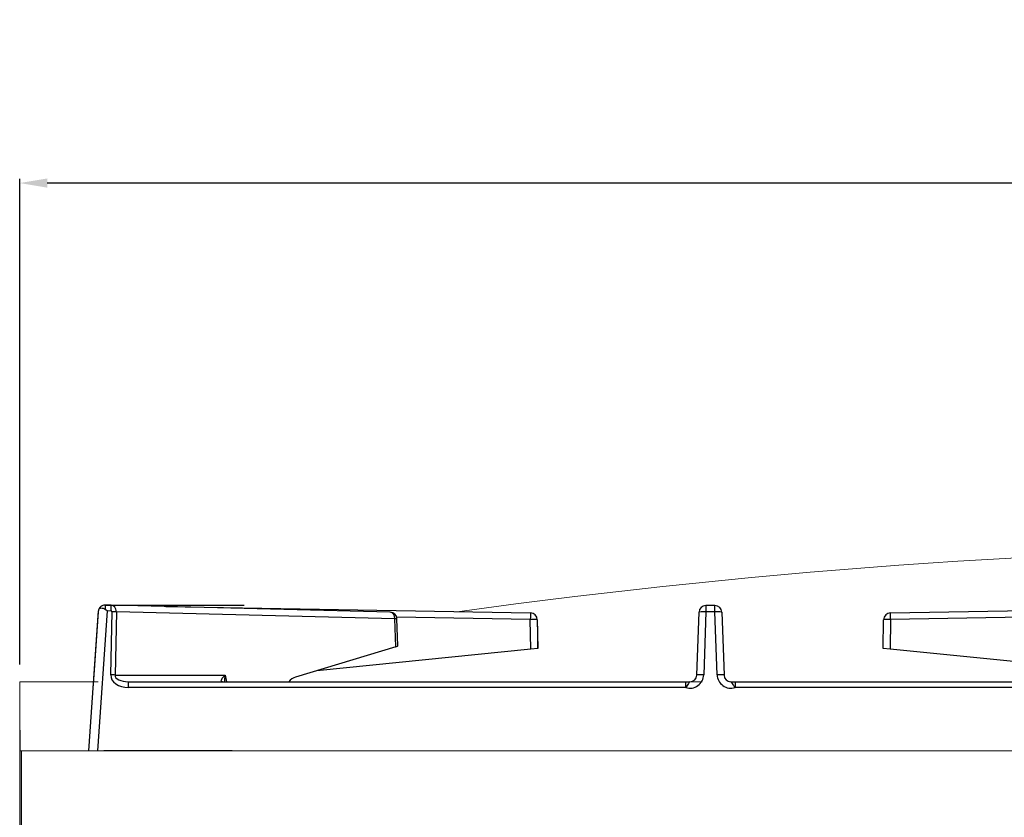
# Model space of a CAD drawing. Units: millimetres. Extents: x -44198 to -31231, y -19985 to -2989.
# Drawn here: x -40820 to -40535, y -12290 to -12059 of the extents above; entities that cross this region are included whole.
import ezdxf

# ---------------------------------------------------------------- set-up
doc = ezdxf.new("R2010")
doc.units = ezdxf.units.MM
doc.layers.add('1.065.088.0', color=7, linetype='Continuous')
doc.layers.add('DV5_Predefinito', color=7, linetype='Continuous')
doc.styles.get("Standard").update_dxf_attribs({"font": 'arial.ttf', "height": 40})
doc.dimstyles.new('ISO-25', dxfattribs={"dimtxt": 40, "dimasz": 8, "dimexe": 1.25, "dimexo": 5, "dimtad": 1, "dimtxsty": 'Standard', "dimcen": 2.5, "dimadec": 0, "dimazin": 0, "dimtfac": 1, "dimtmove": 0, "dimatfit": 3, "dimfxl": 1, "dimarcsym": 0})

# ---------------------------------------------------------------- blocks, each defined once
blk = doc.blocks.new('*D486')
at = {"color": 0, "lineweight": -2}
for p, q in [((-40819.94, -12245.62), (-40819.94, -12104.98)), ((-40027.94, -12106.23), (-40811.94, -12106.23)), ((-40019.94, -12245.62), (-40019.94, -12104.98))]:
    blk.add_line(p, q, dxfattribs=at)
at = {"color": 0}
for points in [[(-40811.94, -12104.9), (-40811.94, -12107.56), (-40819.94, -12106.23)], [(-40027.94, -12104.9), (-40027.94, -12107.56), (-40019.94, -12106.23)]]:
    blk.add_solid(points, dxfattribs=at)
at = {"layer": 'Defpoints', "color": 0}
for p in [(-40819.94, -12106.23), (-40819.94, -12250.62), (-40019.94, -12250.62)]:
    blk.add_point(p, dxfattribs=at)
at = {"color": 0, "insert": (-40419.94, -12085.18), "char_height": 40, "attachment_point": 5}
blk.add_mtext('800', dxfattribs=at)
blk = doc.blocks.new('*D496')
at = {"color": 0, "lineweight": -2}
for p, q in [((-40819.94, -12264.62), (-40819.94, -13293.45)), ((-40765.94, -13130.62), (-40765.94, -13293.45)), ((-40811.94, -13292.2), (-40773.94, -13292.2)), ((-40765.94, -13292.2), (-40699.55, -13292.2))]:
    blk.add_line(p, q, dxfattribs=at)
at = {"color": 0}
for points in [[(-40811.94, -13290.86), (-40811.94, -13293.53), (-40819.94, -13292.2)], [(-40773.94, -13290.86), (-40773.94, -13293.53), (-40765.94, -13292.2)]]:
    blk.add_solid(points, dxfattribs=at)
at = {"layer": 'Defpoints', "color": 0}
for p in [(-40819.94, -12259.62), (-40765.94, -13125.62), (-40765.94, -13292.2)]:
    blk.add_point(p, dxfattribs=at)
at = {"color": 0, "insert": (-40728.75, -13271.23), "char_height": 40, "attachment_point": 5}
blk.add_mtext('54', dxfattribs=at)
blk = doc.blocks.new('A$C23AE3763')
at = {"color": 7, "linetype": 'Continuous'}
blk.add_line((61.55, -20), (24.4, -20), dxfattribs=at)
at = {"layer": '1.065.088.0', "color": 7, "linetype": 'Continuous'}
for p, q in [((20, -20), (22.83, 20.49)), ((21.54, 1.99), (22.82, 20.28)), ((21.54, 2), (22.81, 20.21)), ((25.33, 20.49), (22.49, -20)), ((22.82, 20.28), (22.83, 20.48)), ((26.48, 22.15), (24.85, 22.17)), ((26.46, 20.48), (25.33, 20.49)), ((26.35, 1.99), (26.73, 20.28)), ((107.28, 20.16), (26.51, 22.15)), ((28, 20.22), (27.62, 1.93)), ((108.64, 18.23), (28, 20.22)), ((42.27, 21.76), (147.89, 19.92)), ((196.07, 1.93), (196.7, 20.14)), ((198.7, 20.21), (198.07, 2)), ((198.7, 22.07), (198.7, 20.21)), ((201.3, 22.07), (198.7, 22.07)), ((201.3, 20.21), (198.7, 20.21)), ((201.3, 20.21), (201.3, 22.07)), ((201.93, 2), (201.3, 20.21)), ((203.3, 20.14), (203.93, 1.93)), ((252.11, 19.92), (357.73, 21.76)), ((108.94, 10.13), (108.64, 18.23)), ((147.85, 17.99), (109.17, 18.67)), ((109.52, 10.43), (109.23, 18.23)), ((148, 9.39), (147.85, 17.99)), ((149.85, 17.96), (150, 9.59)), ((250, 9.59), (250.15, 17.96)), ((252.15, 17.99), (252, 9.39)), ((290.83, 18.67), (252.15, 17.99)), ((108.94, 10.13), (79.87, 1.33)), ((148, 9.39), (86.03, 3.19)), ((150, 9.59), (148, 9.39)), ((252, 9.39), (250, 9.59)), ((313.97, 3.19), (252, 9.39)), ((21.27, -1.86), (21.54, 2)), ((27.62, 1.93), (59.46, 1.93)), ((31.47, 0), (192.86, 0)), ((31.47, -1.68), (31.47, 0)), ((192.86, -1.68), (31.47, -1.68)), ((192.86, 0), (194.07, 0)), ((192.86, -1.68), (192.86, 0)), ((205.93, 0), (207.14, 0)), ((207.14, 0), (368.53, 0)), ((207.14, 0), (207.14, -1.68)), ((368.53, -1.68), (207.14, -1.68))]:
    blk.add_line(p, q, dxfattribs=at)
for centre, radius, start, end in [((24.67, 20.36), 1.85, 161.9419, 176.0113), ((24.71, 19.69), 2.49, 86.7956, 99.0866), ((-11.13, -19.48), 54.1, 47.6403, 48.3428), ((107.23, 18.16), 2, 2.121, 88.5868), ((198.7, 20.07), 2, 90, 178), ((201.3, 20.07), 2, 2, 90), ((147.85, 17.92), 2, 1, 89), ((252.15, 17.92), 2, 91, 179), ((2013.04, 443.16), 2002.78, 192.72712, 192.78378), ((194.07, 2.14), 4, 252.4564, 358), ((194.07, 2), 2, 270, 358), ((205.93, 2.14), 4, 182, 287.5436), ((205.93, 2), 2, 182, 270)]:
    blk.add_arc(centre, radius, start, end, dxfattribs=at)
for centre, major_axis, ratio, start_param, end_param in [((24.63, 20.37), (-1.8, 0.13), 0.999924, 4.769856, 6.034665), ((24.63, 20.37), (-1.8, 0.13), 0.999924, 4.942566, 6.034665), ((26.44, 20.28), (-0.283, -0.013), 0.704351, 3.095605, 4.6315), ((26.44, 20.15), (-0.08, -2), 0.777101, 3.155306, 3.172746), ((26.44, 20.15), (-0.08, -2), 0.777101, 1.636851, 3.155306), ((26.73, 20.16), (-1.8, 0.04), 0.069742, 3.928823, 4.713822), ((107.23, 18.16), (-0.05, -2), 0.706568, 1.623138, 3.141593), ((198.7, 20.07), (-2, 0.07), 0.069714, 4.714823, 6.283185), ((201.3, 20.07), (2, 0.07), 0.069714, 0, 1.568362), ((107.23, 18.16), (-2, -0.07), 0.012341, 3.141593, 3.926458), ((147.85, 17.92), (0.03, 2), 0.000609, 0, 1.535895), ((147.85, 17.92), (2, 0.03), 0.034894, 0, 1.570187), ((252.15, 17.92), (2, -0.03), 0.034894, 1.571405, 3.141593), ((252.15, 17.92), (0.03, -2), 0.000609, 1.605698, 3.141593), ((107.53, 10.13), (-1.99, -0.3), 0.147932, 2.339657, 3.124522), ((31.73, 2.12), (5.37, 0.37), 0.703683, 3.0784, 4.61429), ((26.35, 1.87), (-1.8, 0.04), 0.069742, 3.928823, 4.713822), ((31.73, 2), (4.11, 0.17), 0.484993, 3.09184, 4.62773), ((81.07, -5.52), (-0.35, 7), 0.706247, 0.174618, 0.628027), ((198.07, 1.86), (-2, 0.07), 0.069714, 4.714823, 6.283185), ((201.93, 1.86), (2, 0.07), 0.069714, 0, 1.568362)]:
    blk.add_ellipse(centre, major_axis=major_axis, ratio=ratio, start_param=start_param, end_param=end_param, dxfattribs=at)
for points, knots in [([(22.92, 20.94), (22.97, 21.1), (23.06, 21.2), (23.29, 21.33), (23.45, 21.36), (23.8, 21.36), (24, 21.33), (24.42, 21.2), (24.65, 21.1), (24.83, 20.94)], [0, 0, 0, 0, 0.25, 0.25, 0.5, 0.5, 0.75, 0.75, 1, 1, 1, 1]), ([(58.75, 0), (58.5, 0), (58.39, 0.11), (58.34, 0.39), (58.4, 0.57), (58.69, 1.11), (59.04, 1.52), (59.46, 1.93)], [0, 0, 0, 0, 0.25, 0.25, 0.5, 0.5, 1, 1, 1, 1]), ([(194.07, 0), (193.95, 0), (193.83, -0.19), (193.43, -0.82), (193.16, -1.25), (192.86, -1.68)], [0, 0, 0, 0, 0.5, 0.5, 1, 1, 1, 1]), ([(207.14, -1.68), (206.84, -1.25), (206.57, -0.82), (206.17, -0.19), (206.05, 0), (205.93, 0)], [0, 0, 0, 0, 0.5, 0.5, 1, 1, 1, 1])]:
    blk.add_open_spline(points, degree=3, knots=knots, dxfattribs=at)
for points, weights in [([(24.83, 20.94), (24.85, 22.18), (24.85, 22.17)], [1, 0.80825244748, 0.99674037058]), ([(26.46, 20.48), (26.48, 22.16), (26.48, 22.15)], [1, 0.729126248404, 0.996036116433])]:
    blk.add_rational_spline(points, weights, degree=2, dxfattribs=at)
blk.add_open_spline([(59.46, 1.93), (59.33, 1.27), (59.27, 0.6), (59.32, 0)], degree=3, dxfattribs=at)
at = {"layer": 'DV5_Predefinito', "color": 7, "linetype": 'Continuous'}
for p, q in [((24.85, 22.17), (64.99, 22.17)), ((150, 9.59), (150, 16.11))]:
    blk.add_line(p, q, dxfattribs=at)

msp = doc.modelspace()

# ---------------------------------------------------------------- linework, layer by layer
at = {"color": 7, "linetype": 'Continuous', "lineweight": 15}
for p, q in [((-40819.94, -12268.62), (-40819.94, -12250.62)), ((-40797.24, -12250.62), (-40819.94, -12250.62)), ((-40645.68, -12250.62), (-40622.36, -12250.62)), ((-40622.36, -12250.62), (-40645.68, -12250.62)), ((-40611.57, -12250.62), (-40588.25, -12250.62)), ((-40588.25, -12250.62), (-40611.57, -12250.62)), ((-40819.94, -12270.63), (-40819.94, -12268.62)), ((-40019.94, -12270.62), (-40819.94, -12270.62)), ((-40819.44, -12520.61), (-40819.44, -12270.62))]:
    msp.add_line(p, q, dxfattribs=at)
msp.add_arc((-40419.94, -14214.37), 2002.75, 82.15543, 97.84457, dxfattribs=at)

# ---------------------------------------------------------------- block references
msp.add_blockref('A$C23AE3763', (-40819.94, -12250.62), dxfattribs=at)

# ---------------------------------------------------------------- dimensions: what is measured, and where the dimension line sits
at = {"color": 3}
for base, p1, p2, picture, middle in [((-40819.94, -12106.23), (-40019.94, -12250.62), (-40819.94, -12250.62), '*D486', (-40419.94, -12085.18)), ((-40765.94, -13292.2), (-40819.94, -12259.62), (-40765.94, -13125.62), '*D496', (-40728.75, -13271.23))]:
    dim = msp.add_linear_dim(base=base, p1=p1, p2=p2, dimstyle='ISO-25', override={"dimtxt": 30, "dimdec": 0}, dxfattribs=at)
    dim.commit()
    dim.dimension.update_dxf_attribs({"geometry": picture, "text_midpoint": middle})

doc.saveas('drawing.dxf')
